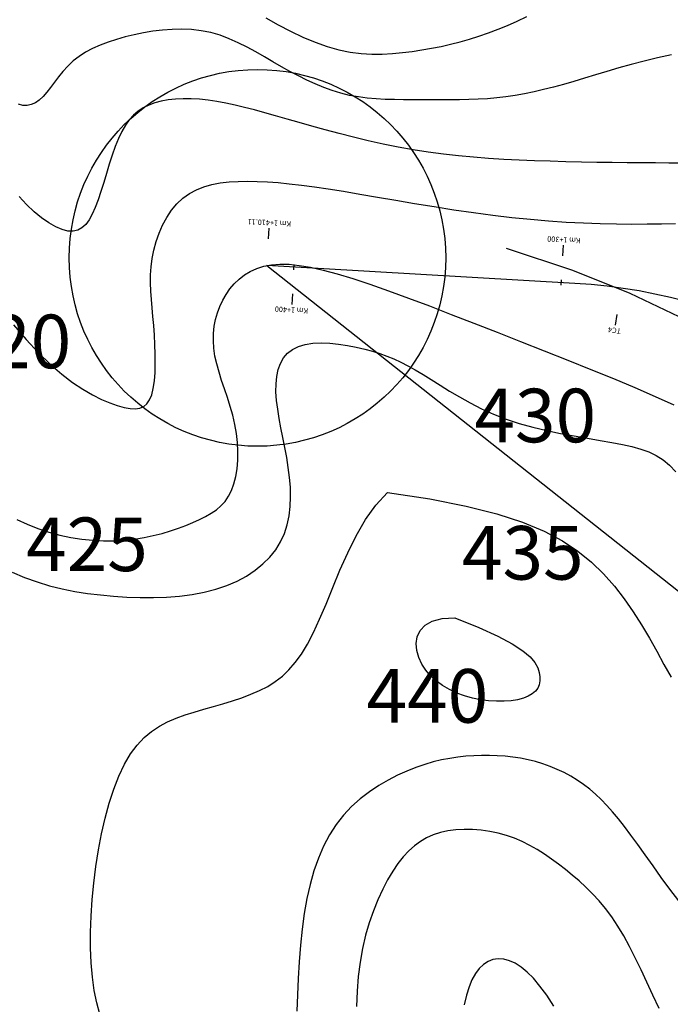
# Model space of a CAD drawing. Extents: x 568 to 19176, y -546 to 4802.
# Drawn here: x 4611 to 4854, y 2423 to 2790 of the extents above; entities that cross this region are included whole.
import ezdxf
from ezdxf.enums import TextEntityAlignment as Align

# ---------------------------------------------------------------- set-up
doc = ezdxf.new("R2010")
doc.units = 0
doc.header["$LTSCALE"] = 20
doc.header["$MEASUREMENT"] = 0
for name, color, linetype in [('CAODO', 2, 'CONTINUOUS'), ('DUONGDONGMUC', 2, 'CONTINUOUS'), ('ENTCOC', 6, 'CONTINUOUS'), ('ENTPLINETUYEN', 1, 'CONTINUOUS'), ('K-KHUNG', 1, 'CONTINUOUS'), ('TENCOCTUYEN', 1, 'CONTINUOUS')]:
    doc.layers.add(name, color=color, linetype=linetype)
doc.styles.add('CHUSO', font='vnsimple.shx')
doc.styles.add('TIEUDE', font='vnromanc.shx')

msp = doc.modelspace()

# ---------------------------------------------------------------- linework, layer by layer
at = {"layer": 'CAODO', "linetype": 'Continuous'}
msp.add_line((4703.28, 2698.1), (4703.28, 2698.08), dxfattribs=at)
at = {"layer": 'CAODO'}
msp.add_lwpolyline([(4792.57, 2704.58), (4817.36, 2696.42), (4838.74, 2687.85), (4857, 2679.07)], dxfattribs=at)
at = {"layer": 'DUONGDONGMUC', "linetype": 'Continuous'}
for points in [[(4702.92, 2790.52), (4707.46, 2787.96), (4712.06, 2785.54), (4716.68, 2783.33), (4721.26, 2781.39), (4725.74, 2779.8), (4730.09, 2778.59), (4734.31, 2777.75), (4738.41, 2777.23), (4742.39, 2776.99), (4746.29, 2776.99), (4750.1, 2777.19), (4753.83, 2777.54), (4757.51, 2778), (4761.14, 2778.54), (4764.73, 2779.15), (4768.3, 2779.85), (4771.84, 2780.64), (4775.37, 2781.53), (4778.89, 2782.53), (4782.42, 2783.64), (4785.97, 2784.88), (4789.53, 2786.24), (4793.11, 2787.71), (4796.7, 2789.29), (4800.31, 2790.96)], [(4854.24, 2776.71), (4849.02, 2775.6), (4844.03, 2774.41), (4839.23, 2773.15), (4834.62, 2771.86), (4830.19, 2770.55), (4825.92, 2769.26), (4821.8, 2768), (4817.82, 2766.81), (4813.96, 2765.7), (4810.21, 2764.68), (4806.56, 2763.76), (4802.97, 2762.93), (4799.45, 2762.21), (4795.96, 2761.58), (4792.5, 2761.07), (4789.03, 2760.66), (4785.56, 2760.36), (4782.08, 2760.16), (4778.6, 2760.04), (4775.11, 2759.97), (4771.62, 2759.96), (4768.14, 2759.96), (4764.66, 2759.98), (4761.19, 2759.99), (4757.73, 2759.98), (4754.29, 2759.98), (4750.86, 2760), (4747.46, 2760.09), (4744.09, 2760.26), (4740.74, 2760.55), (4737.42, 2760.99), (4734.14, 2761.6), (4730.9, 2762.4), (4727.68, 2763.38), (4724.49, 2764.53), (4721.32, 2765.84), (4718.17, 2767.29), (4715.01, 2768.85), (4711.86, 2770.53), (4708.7, 2772.29), (4705.53, 2774.13), (4702.34, 2775.99), (4699.12, 2777.83), (4695.87, 2779.6), (4692.57, 2781.25), (4689.22, 2782.73), (4685.81, 2784), (4682.33, 2785), (4678.78, 2785.7), (4675.18, 2786.12), (4671.55, 2786.27), (4667.9, 2786.2), (4664.27, 2785.93), (4660.68, 2785.49), (4657.14, 2784.9), (4653.68, 2784.2), (4650.32, 2783.4), (4647.07, 2782.5), (4643.96, 2781.5), (4640.99, 2780.37), (4638.19, 2779.11), (4635.57, 2777.71), (4633.14, 2776.15), (4630.92, 2774.43), (4628.92, 2772.55), (4627.11, 2770.56), (4625.45, 2768.51), (4623.92, 2766.49), (4622.47, 2764.54), (4621.07, 2762.73), (4619.69, 2761.13), (4618.29, 2759.8), (4616.83, 2758.8), (4615.33, 2758.14), (4613.77, 2757.82), (4612.17, 2757.86), (4610.52, 2758.26)], [(4858.1, 2736.36), (4853.34, 2736.36), (4848.36, 2736.37), (4843.15, 2736.39), (4837.74, 2736.44), (4832.17, 2736.5), (4826.46, 2736.58), (4820.67, 2736.69), (4814.83, 2736.83), (4808.98, 2736.99), (4803.15, 2737.19), (4797.39, 2737.43), (4791.67, 2737.72), (4786, 2738.07), (4780.36, 2738.5), (4774.74, 2739.03), (4769.13, 2739.65), (4763.52, 2740.4), (4757.9, 2741.28), (4752.26, 2742.3), (4746.64, 2743.45), (4741.07, 2744.69), (4735.58, 2746), (4730.23, 2747.36), (4725.03, 2748.73), (4720.03, 2750.1), (4715.27, 2751.44), (4710.77, 2752.73), (4706.51, 2753.95), (4702.48, 2755.09), (4698.63, 2756.15), (4694.95, 2757.11), (4691.41, 2757.96), (4687.98, 2758.7), (4684.63, 2759.31), (4681.35, 2759.78), (4678.14, 2760.12), (4675.02, 2760.3), (4672, 2760.34), (4669.12, 2760.21), (4666.37, 2759.92), (4663.79, 2759.46), (4661.38, 2758.82), (4659.16, 2758), (4657.11, 2756.98), (4655.23, 2755.74), (4653.51, 2754.26), (4651.91, 2752.51), (4650.44, 2750.49), (4649.08, 2748.16), (4647.81, 2745.52), (4646.62, 2742.55), (4645.5, 2739.33), (4644.42, 2735.95), (4643.38, 2732.5), (4642.35, 2729.06), (4641.33, 2725.73), (4640.29, 2722.6), (4639.22, 2719.75), (4638.1, 2717.26), (4636.91, 2715.16), (4635.63, 2713.47), (4634.22, 2712.19), (4632.67, 2711.34), (4630.94, 2710.94), (4629.01, 2710.99), (4626.86, 2711.52), (4624.48, 2712.53), (4621.9, 2714), (4619.18, 2715.9), (4616.37, 2718.19), (4613.54, 2720.86), (4610.74, 2723.86)], [(4608.67, 2676.05), (4613.37, 2670.57), (4617.98, 2665.61), (4622.42, 2661.3), (4626.68, 2657.62), (4630.74, 2654.52), (4634.57, 2651.94), (4638.18, 2649.84), (4641.53, 2648.15), (4644.62, 2646.84), (4647.43, 2645.85), (4649.94, 2645.14), (4652.17, 2644.73), (4654.13, 2644.63), (4655.83, 2644.89), (4657.28, 2645.52), (4658.49, 2646.55), (4659.49, 2648.01), (4660.27, 2649.92), (4660.85, 2652.3), (4661.25, 2655.08), (4661.5, 2658.18), (4661.61, 2661.52), (4661.59, 2665.03), (4661.48, 2668.61), (4661.28, 2672.2), (4661.02, 2675.72), (4660.72, 2679.1), (4660.42, 2682.35), (4660.14, 2685.5), (4659.93, 2688.58), (4659.81, 2691.62), (4659.83, 2694.64), (4660.02, 2697.68), (4660.42, 2700.76), (4661.05, 2703.9), (4661.91, 2707.05), (4663.01, 2710.17), (4664.34, 2713.19), (4665.9, 2716.06), (4667.68, 2718.73), (4669.68, 2721.14), (4671.9, 2723.24), (4674.32, 2724.99), (4676.94, 2726.39), (4679.75, 2727.5), (4682.73, 2728.33), (4685.86, 2728.92), (4689.14, 2729.31), (4692.54, 2729.52), (4696.06, 2729.58), (4699.68, 2729.52), (4703.46, 2729.35), (4707.42, 2729.06), (4711.63, 2728.65), (4716.13, 2728.13), (4720.97, 2727.48), (4726.19, 2726.7), (4731.85, 2725.81), (4737.97, 2724.79), (4744.49, 2723.67), (4751.33, 2722.5), (4758.41, 2721.3), (4765.66, 2720.11), (4772.99, 2718.95), (4780.32, 2717.87), (4787.58, 2716.9), (4794.69, 2716.07), (4801.64, 2715.37), (4808.42, 2714.79), (4815.03, 2714.34), (4821.45, 2714), (4827.68, 2713.76), (4833.71, 2713.63), (4839.53, 2713.59), (4845.15, 2713.62), (4850.57, 2713.69), (4855.81, 2713.76)], [(4609.95, 2603.38), (4613.83, 2601.59), (4617.8, 2600.01), (4621.85, 2598.67), (4625.95, 2597.57), (4630.07, 2596.71), (4634.19, 2596.07), (4638.28, 2595.66), (4642.32, 2595.47), (4646.28, 2595.48), (4650.12, 2595.69), (4653.84, 2596.09), (4657.41, 2596.66), (4660.84, 2597.37), (4664.12, 2598.21), (4667.25, 2599.14), (4670.21, 2600.14), (4673.02, 2601.19), (4675.65, 2602.27), (4678.11, 2603.36), (4680.39, 2604.48), (4682.49, 2605.68), (4684.4, 2607), (4686.12, 2608.47), (4687.63, 2610.14), (4688.95, 2612.03), (4690.06, 2614.2), (4690.96, 2616.66), (4691.64, 2619.38), (4692.12, 2622.33), (4692.38, 2625.46), (4692.42, 2628.72), (4692.26, 2632.07), (4691.88, 2635.47), (4691.3, 2638.87), (4690.5, 2642.25), (4689.56, 2645.58), (4688.52, 2648.86), (4687.44, 2652.09), (4686.37, 2655.26), (4685.39, 2658.37), (4684.54, 2661.41), (4683.88, 2664.37), (4683.47, 2667.27), (4683.29, 2670.08), (4683.35, 2672.81), (4683.63, 2675.45), (4684.12, 2678.01), (4684.81, 2680.48), (4685.7, 2682.86), (4686.77, 2685.14), (4688.01, 2687.33), (4689.44, 2689.39), (4691.05, 2691.31), (4692.85, 2693.06), (4694.85, 2694.61), (4697.05, 2695.95), (4699.47, 2697.04), (4702.1, 2697.87), (4704.95, 2698.41), (4708.08, 2698.65), (4711.53, 2698.58), (4715.35, 2698.19), (4719.58, 2697.47), (4724.29, 2696.41), (4729.52, 2695.01), (4735.32, 2693.25), (4741.71, 2691.14), (4748.66, 2688.71), (4756.09, 2686), (4763.92, 2683.05), (4772.1, 2679.91), (4780.54, 2676.62), (4789.19, 2673.23), (4797.96, 2669.77), (4806.8, 2666.29), (4815.58, 2662.81), (4824.21, 2659.35), (4832.59, 2655.93), (4840.6, 2652.56), (4848.14, 2649.29), (4855.11, 2646.11)], [(4608.2, 2583.69), (4612.84, 2581.74), (4617.49, 2580.07), (4622.16, 2578.67), (4626.86, 2577.51), (4631.58, 2576.56), (4636.35, 2575.8), (4641.17, 2575.22), (4646.05, 2574.78), (4650.99, 2574.46), (4655.96, 2574.29), (4660.92, 2574.28), (4665.83, 2574.45), (4670.65, 2574.83), (4675.34, 2575.42), (4679.87, 2576.26), (4684.2, 2577.36), (4688.28, 2578.74), (4692.11, 2580.39), (4695.64, 2582.29), (4698.88, 2584.43), (4701.79, 2586.79), (4704.36, 2589.35), (4706.56, 2592.11), (4708.38, 2595.05), (4709.8, 2598.15), (4710.85, 2601.39), (4711.57, 2604.75), (4711.98, 2608.22), (4712.12, 2611.78), (4712.02, 2615.41), (4711.72, 2619.09), (4711.26, 2622.8), (4710.66, 2626.52), (4709.97, 2630.23), (4709.24, 2633.91), (4708.52, 2637.54), (4707.86, 2641.08), (4707.29, 2644.51), (4706.87, 2647.82), (4706.65, 2650.98), (4706.67, 2653.96), (4706.94, 2656.74), (4707.5, 2659.3), (4708.34, 2661.62), (4709.5, 2663.66), (4710.98, 2665.42), (4712.81, 2666.85), (4715, 2667.95), (4717.55, 2668.69), (4720.41, 2669.1), (4723.49, 2669.23), (4726.73, 2669.11), (4730.05, 2668.79), (4733.38, 2668.29), (4736.64, 2667.66), (4739.76, 2666.94), (4742.68, 2666.15), (4745.44, 2665.3), (4748.09, 2664.34), (4750.69, 2663.28), (4753.27, 2662.08), (4755.91, 2660.72), (4758.65, 2659.2), (4761.54, 2657.48), (4764.63, 2655.56), (4767.94, 2653.48), (4771.46, 2651.3), (4775.2, 2649.08), (4779.18, 2646.86), (4783.39, 2644.72), (4787.83, 2642.69), (4792.52, 2640.85), (4797.45, 2639.23), (4802.55, 2637.81), (4807.73, 2636.57), (4812.91, 2635.49), (4818.01, 2634.53), (4822.94, 2633.66), (4827.63, 2632.87), (4831.98, 2632.12), (4835.95, 2631.37), (4839.54, 2630.58), (4842.81, 2629.67), (4845.81, 2628.58), (4848.56, 2627.26), (4851.13, 2625.62), (4853.55, 2623.62), (4855.86, 2621.18)], [(4640.84, 2418.84), (4639.73, 2423.07), (4638.82, 2427.67), (4638.14, 2432.65), (4637.68, 2437.97), (4637.44, 2443.58), (4637.42, 2449.42), (4637.61, 2455.44), (4638.01, 2461.57), (4638.6, 2467.76), (4639.38, 2473.95), (4640.35, 2480.1), (4641.51, 2486.12), (4642.85, 2491.95), (4644.38, 2497.53), (4646.09, 2502.79), (4647.98, 2507.65), (4650.07, 2512.06), (4652.33, 2515.93), (4654.78, 2519.24), (4657.4, 2522.02), (4660.19, 2524.35), (4663.12, 2526.29), (4666.2, 2527.91), (4669.41, 2529.28), (4672.73, 2530.47), (4676.16, 2531.55), (4679.69, 2532.59), (4683.27, 2533.61), (4686.86, 2534.65), (4690.43, 2535.73), (4693.93, 2536.89), (4697.31, 2538.16), (4700.55, 2539.56), (4703.59, 2541.13), (4706.41, 2542.89), (4709.03, 2544.91), (4711.5, 2547.26), (4713.86, 2550), (4716.14, 2553.2), (4718.38, 2556.92), (4720.64, 2561.24), (4722.94, 2566.2), (4725.33, 2571.84), (4727.85, 2577.99), (4730.54, 2584.43), (4733.46, 2590.94), (4736.64, 2597.31), (4740.13, 2603.32), (4743.97, 2608.75), (4748.22, 2613.39)], [(4748.22, 2613.39), (4764.08, 2611.03), (4777.6, 2608.41), (4789.05, 2605.54), (4798.69, 2602.41), (4806.79, 2599.04), (4813.6, 2595.42), (4819.38, 2591.55), (4824.41, 2587.44), (4828.91, 2583.08), (4832.97, 2578.53), (4836.65, 2573.81), (4840.01, 2568.98), (4843.12, 2564.07), (4846.03, 2559.13), (4848.8, 2554.2), (4851.49, 2549.33), (4854.16, 2544.55)], [(4773.41, 2566.71), (4782.37, 2563.11), (4789.43, 2559.89), (4794.81, 2557), (4798.76, 2554.42), (4801.51, 2552.1), (4803.3, 2550), (4804.36, 2548.09), (4804.92, 2546.33), (4805.19, 2544.68), (4805.19, 2543.15), (4804.91, 2541.74), (4804.34, 2540.45), (4803.48, 2539.3), (4802.3, 2538.29), (4800.82, 2537.43), (4799, 2536.72), (4796.86, 2536.16), (4794.43, 2535.78), (4791.78, 2535.57), (4788.96, 2535.56), (4786.01, 2535.74), (4783, 2536.12), (4779.98, 2536.73), (4777.01, 2537.56), (4774.13, 2538.63), (4771.39, 2539.93), (4768.82, 2541.44), (4766.47, 2543.16), (4764.37, 2545.07), (4762.55, 2547.17), (4761.07, 2549.45), (4759.94, 2551.9), (4759.23, 2554.48), (4759.01, 2557.1), (4759.39, 2559.63), (4760.45, 2561.95), (4762.29, 2563.94), (4765, 2565.48), (4768.68, 2566.44), (4773.41, 2566.71)], [(4856.97, 2461.17), (4853.67, 2465.53), (4850.47, 2469.89), (4847.39, 2474.17), (4844.46, 2478.28), (4841.71, 2482.13), (4839.14, 2485.64), (4836.75, 2488.83), (4834.48, 2491.72), (4832.3, 2494.35), (4830.18, 2496.74), (4828.08, 2498.93), (4825.95, 2500.93), (4823.77, 2502.79), (4821.5, 2504.51), (4819.14, 2506.12), (4816.7, 2507.59), (4814.19, 2508.94), (4811.61, 2510.17), (4808.96, 2511.26), (4806.27, 2512.22), (4803.52, 2513.04), (4800.74, 2513.74), (4797.91, 2514.3), (4795.06, 2514.73), (4792.18, 2515.05), (4789.27, 2515.25), (4786.35, 2515.35), (4783.41, 2515.34), (4780.46, 2515.23), (4777.51, 2515.03), (4774.53, 2514.71), (4771.52, 2514.27), (4768.47, 2513.68), (4765.35, 2512.93), (4762.17, 2512.01), (4758.9, 2510.88), (4755.53, 2509.55), (4752.06, 2507.98), (4748.54, 2506.17), (4745, 2504.11), (4741.52, 2501.78), (4738.13, 2499.17), (4734.89, 2496.27), (4731.85, 2493.06), (4729.07, 2489.54), (4726.59, 2485.69), (4724.39, 2481.52), (4722.47, 2477.05), (4720.81, 2472.29), (4719.39, 2467.25), (4718.2, 2461.94), (4717.21, 2456.37), (4716.42, 2450.57), (4715.8, 2444.54), (4715.32, 2438.38), (4714.95, 2432.18), (4714.66, 2426.03), (4714.41, 2420.02)], [(4849.68, 2420.92), (4847.34, 2425.92), (4845.1, 2430.76), (4842.92, 2435.41), (4840.78, 2439.86), (4838.64, 2444.08), (4836.49, 2448.04), (4834.29, 2451.72), (4832.01, 2455.11), (4829.67, 2458.23), (4827.27, 2461.09), (4824.82, 2463.75), (4822.33, 2466.22), (4819.8, 2468.53), (4817.25, 2470.71), (4814.67, 2472.79), (4812.08, 2474.8), (4809.48, 2476.73), (4806.83, 2478.55), (4804.14, 2480.25), (4801.4, 2481.82), (4798.58, 2483.23), (4795.68, 2484.48), (4792.69, 2485.54), (4789.6, 2486.4), (4786.44, 2487.05), (4783.24, 2487.5), (4780.05, 2487.74), (4776.9, 2487.77), (4773.82, 2487.59), (4770.85, 2487.18), (4768.03, 2486.56), (4765.38, 2485.72), (4762.9, 2484.64), (4760.55, 2483.3), (4758.33, 2481.69), (4756.21, 2479.79), (4754.17, 2477.59), (4752.19, 2475.06), (4750.25, 2472.19), (4748.34, 2468.98), (4746.48, 2465.43), (4744.7, 2461.56), (4743.02, 2457.4), (4741.49, 2452.97), (4740.13, 2448.28), (4738.96, 2443.36), (4738.03, 2438.22), (4737.35, 2432.89), (4736.92, 2427.38), (4736.72, 2421.7)], [(4810.41, 2421.84), (4807.75, 2425.9), (4805.2, 2429.34), (4802.77, 2432.23), (4800.42, 2434.57), (4798.14, 2436.43), (4795.93, 2437.83), (4793.76, 2438.79), (4791.65, 2439.35), (4789.61, 2439.48), (4787.66, 2439.2), (4785.82, 2438.51), (4784.1, 2437.41), (4782.52, 2435.91), (4781.08, 2434.01), (4779.82, 2431.7), (4778.71, 2428.99), (4777.76, 2425.88), (4776.95, 2422.35)]]:
    msp.add_lwpolyline(points, dxfattribs=at)
msp.add_circle((4699.74, 2700.98), 70.28, dxfattribs=at)
at = {"layer": 'ENTCOC'}
for p, q in [((4713.32, 2696.52), (4713.43, 2698.51)), ((4813.15, 2690.76), (4813.27, 2692.76))]:
    msp.add_line(p, q, dxfattribs=at)
at = {"layer": 'ENTPLINETUYEN'}
msp.add_lwpolyline([(4818.24, 2691.47), (4703.28, 2698.1)], dxfattribs=at)
msp.add_lwpolyline([(4976.35, 2597.78, 0.243325), (4818.24, 2691.47)], format="xyb", dxfattribs=at)
at = {"layer": 'K-KHUNG', "linetype": 'Continuous'}
msp.add_line((4703.28, 2698.1, 425), (5772.82, 1852.08), dxfattribs=at)
at = {"layer": 'TENCOCTUYEN'}
for p, q in [((4703.86, 2708.08), (4704.09, 2712.07)), ((4813.78, 2701.74), (4814.01, 2705.74)), ((4712.8, 2687.53), (4712.57, 2683.54)), ((4833.87, 2679.86), (4833.29, 2675.9))]:
    msp.add_line(p, q, dxfattribs=at)

# ---------------------------------------------------------------- texts
at = {"layer": 'CAODO', "linetype": 'Continuous', "char_height": 20, "width": 100000, "attachment_point": 1, "style": 'CHUSO'}
for s, insert in [('420', (4584.8, 2679.8)), ('430', (4780.71, 2652.17)), ('425', (4613.37, 2604.12)), ('435', (4776.06, 2600.95)), ('440', (4740.46, 2547.58))]:
    msp.add_mtext(s, dxfattribs=dict(at, insert=insert))
at = {"layer": 'TENCOCTUYEN', "style": 'TIEUDE'}
for s, rotation, p in [('Km 1+410.11', 176.7019, (4704.2, 2714.07)), ('Km 1+300', 176.7019, (4814.13, 2707.73)), ('Km 1+400', 176.7019, (4712.45, 2681.54)), ('TC4', 171.7913, (4833.01, 2673.92))]:
    msp.add_text(s, height=2, rotation=rotation, dxfattribs=at).set_placement(p, align=Align.MIDDLE_CENTER)

doc.saveas('drawing.dxf')
